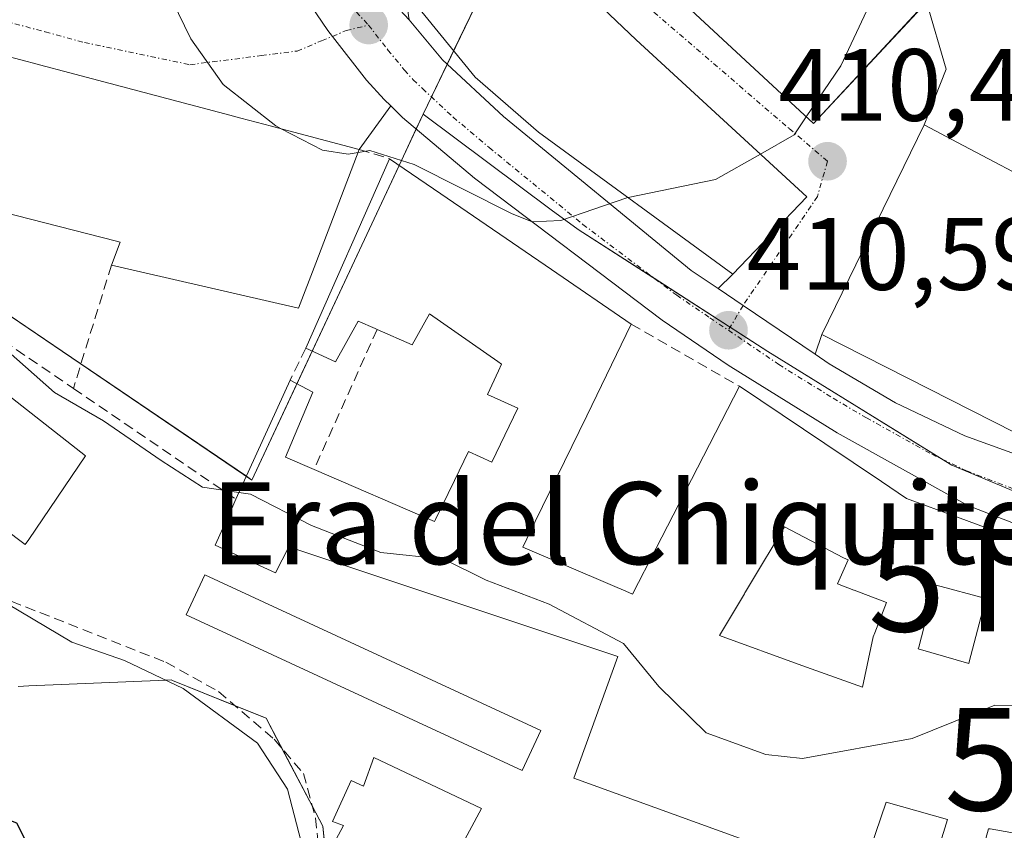
# Model space of a CAD drawing. Units: metres. Extents: x 631710 to 635188, y 4708860 to 4711239.
# Drawn here: x 634219 to 634316, y 4709039 to 4709118 of the extents above; entities that cross this region are included whole.
import ezdxf
from ezdxf.enums import TextEntityAlignment as Align

# ---------------------------------------------------------------- set-up
doc = ezdxf.new("R2010")
doc.units = ezdxf.units.M
doc.header["$MEASUREMENT"] = 0
doc.linetypes.add('TRAZO_Y_PUNTO', pattern=[1, 0.5, -0.25, 0, -0.25])
doc.linetypes.add('TRAZOSX2', pattern=[1.5, 1, -0.5])
doc.layers.get('0').update_dxf_attribs({"lineweight": 5})
for name, color, linetype, lineweight in [('Carretera de calzada única', 19, 'Continuous', 13), ('Carretera de calzada única Cxs', 19, 'Continuous', 13), ('Carretera de calzada única eje', 19, 'TRAZO_Y_PUNTO', 0), ('Carátula', 7, 'Continuous', 5), ('Curva de nivel maestra', 36, 'Continuous', 30), ('Curva de nivel normal', 36, 'Continuous', 0), ('Edificación', 1, 'Continuous', 13), ('Edificación Cxs', 1, 'Continuous', 13), ('Elemento construido', 1, 'Continuous', 0), ('Matorral', 135, 'Continuous', 0), ('Matorral CxS', 135, 'Continuous', 0), ('Muro lineal', 1, 'TRAZOSX2', 13), ('Núcleo urbano', 19, 'Continuous', 0), ('Núcleo urbano CxS', 19, 'Continuous', 0), ('Obra de contención lineal', 1, 'TRAZOSX2', 13), ('Punto de cota en terreno', 7, 'Continuous', 0), ('Rótulo de punto de cota en terreno', 19, 'Continuous', 0), ('Texto cartográfico', 19, 'Continuous', 0), ('Torre de tendido puntual', 7, 'Continuous', 0), ('Vía urbana Cxs', 5, 'Continuous', 0), ('Vía urbana eje', 5, 'TRAZO_Y_PUNTO', 0)]:
    doc.layers.add(name, color=color, linetype=linetype, lineweight=lineweight)
doc.styles.add('Arial', font='txt', dxfattribs={"height": 0.2})

# ---------------------------------------------------------------- blocks, each defined once
blk = doc.blocks.new('*U158')
at = {"layer": 'Matorral CxS', "color": 135, "linetype": 'Continuous', "lineweight": 0}
blk.add_polyline3d([(634219.342, 4709052.894, 422.009), (634220.368, 4709052.938, 421.979), (634233.786, 4709053.514, 420.229), (634234.251, 4709053.534, 419.866), (634234.385, 4709053.479, 419.794), (634243.516, 4709049.781, 418.429), (634249.055, 4709039.251, 419.059), (634249.055, 4709039.251, 419.059), (634250.258, 4709027.184, 419.16)], dxfattribs=at)
blk = doc.blocks.new('5PATER')
at = {"layer": 'Carátula', "linetype": 'Continuous', "lineweight": 5}
h = blk.add_hatch(color=250, dxfattribs=at)
edge = h.paths.add_edge_path()
edge.add_ellipse((0.002, 0.008), major_axis=(-1.326, -1.344), ratio=0.999422, start_angle=0, end_angle=360)
blk = doc.blocks.new('*U222')
at = {"layer": 'Vía urbana Cxs', "color": 5, "linetype": 'Continuous', "lineweight": 0}
blk.add_polyline3d([(634241.62, 4709128.62, 408.476), (634249.54, 4709116.89, 409.161), (634249.98, 4709116.32, 409.191), (634253.32, 4709112.04, 409.413), (634255.03, 4709110.15, 409.503), (634255.671, 4709109.531, 409.528), (634252.6, 4709105.29, 409.9), (634244.126, 4709107.535, 409.948), (634244.035, 4709107.559, 409.949), (634241.048, 4709108.35, 409.99), (634239.976, 4709108.634, 410.023), (634224.392, 4709112.761, 410.836), (634224.384, 4709112.763, 410.836), (634221.423, 4709113.547, 411.059), (634221.33, 4709113.572, 411.068), (634214.39, 4709115.41, 411.664)], dxfattribs=at)
blk = doc.blocks.new('*U227')
at = {"layer": 'Edificación Cxs', "color": 1, "linetype": 'Continuous', "lineweight": 13}
for points in [[(634329.51, 4709036.25, 426.273), (634314.141, 4709038.98, 424.103), (634313.97, 4709039.01, 424.245), (634312.455, 4709033.481, 419.953)], [(634307.53, 4709031.99, 419.805), (634309.96, 4709039.9, 422.138), (634303.98, 4709041.59, 423.635), (634301.37, 4709033.86, 421.669), (634273.54, 4709043.94, 421.822), (634277.82, 4709055.8, 422.269), (634277.538, 4709055.894, 422.31), (634277.534, 4709055.896, 422.31), (634274.979, 4709056.749, 421.373), (634245.75, 4709066.51, 420.14), (634244.44, 4709063.98, 419.077), (634238.55, 4709066.68, 419.641), (634240.27, 4709070.487, 419.848), (634240.57, 4709071.15, 419.07), (634245.85, 4709082.77, 415.475), (634248.08, 4709081.61, 412.271), (634245.41, 4709075.25, 416.328), (634248.19, 4709074.05, 415.797), (634259.94, 4709068.98, 421.248), (634260.031, 4709069.168, 421.216), (634261.879, 4709072.976, 413.278), (634263.25, 4709075.8, 413.576), (634265.53, 4709074.77, 417.089), (634268.08, 4709080.04, 417.335), (634265.12, 4709081.38, 413.403), (634266.17, 4709083.699, 415.421), (634266.46, 4709084.34, 416.367), (634266.103, 4709084.59, 415.886), (634259.44, 4709089.24, 416.501), (634257.76, 4709086.22, 415.761), (634254.35, 4709087.72, 416.308), (634254.147, 4709087.81, 416.442), (634252.51, 4709088.54, 417.12), (634250.3, 4709084.55, 413.669), (634247.39, 4709085.9, 415.063), (634255.55, 4709104.38, 415.668), (634260.557, 4709100.953, 417.31), (634271.352, 4709093.564, 418.443), (634271.352, 4709093.564, 418.443), (634279.13, 4709088.24, 412.555), (634274.78, 4709079.288, 414.119), (634274.045, 4709077.776, 411.318), (634269.768, 4709068.976, 412.236), (634268.56, 4709066.49, 420.11), (634277.308, 4709062.729, 420.608), (634278.593, 4709062.177, 420.81), (634278.599, 4709062.174, 420.808), (634279.26, 4709061.89, 420.206), (634281.565, 4709066.385, 417.44), (634283.217, 4709069.606, 416.855), (634284.419, 4709071.951, 419.777), (634289.67, 4709082.19, 418.962), (634297.999, 4709076.598, 417.153), (634303.538, 4709072.88, 415.572), (634305.98, 4709071.24, 414.281), (634310.96, 4709069.392, 415.529), (634319.095, 4709066.374, 413.798)]]:
    blk.add_polyline3d(points, dxfattribs=at)
for points in [[(634302.73, 4709057.73, 417.957), (634302.875, 4709058.108, 417.571), (634304.02, 4709061.09, 416.445), (634300.854, 4709062.286, 412.848), (634300.845, 4709062.29, 412.861), (634299.23, 4709062.9, 415.686), (634300.27, 4709065.23, 418.846), (634299.843, 4709065.452, 418.742), (634294.06, 4709068.46, 413.577), (634293.056, 4709066.781, 415.311), (634291.736, 4709064.575, 414.822), (634290.261, 4709062.108, 416.894), (634290.202, 4709062.011, 417.083), (634290.159, 4709061.938, 417.017), (634287.72, 4709057.86, 418.915), (634295.772, 4709054.949, 418.432), (634301.69, 4709052.81, 418.133), (634302.73, 4709057.73, 417.957)], [(634312.077, 4709055.278, 417.831), (634313.72, 4709061.48, 415.924), (634308.857, 4709062.77, 416.605), (634308.78, 4709062.79, 416.829), (634308.002, 4709059.869, 417.922), (634307.167, 4709056.735, 416.72), (634307.12, 4709056.56, 417.083), (634312.04, 4709055.14, 417.921), (634312.077, 4709055.278, 417.831)]]:
    blk.add_polyline3d(points, close=True, dxfattribs=at)
blk = doc.blocks.new('5TTEND')
blk.add_text('5TTEND', height=10).set_placement((0, 0), align=Align.MIDDLE_CENTER)

msp = doc.modelspace()

# ---------------------------------------------------------------- linework, layer by layer
at = {"layer": 'Carretera de calzada única', "color": 19, "linetype": 'Continuous', "lineweight": 13}
for points in [[(634255.671, 4709109.531, 409.528), (634255.03, 4709110.15, 409.503), (634253.32, 4709112.04, 409.413), (634249.98, 4709116.32, 409.191), (634249.54, 4709116.89, 409.161), (634241.62, 4709128.62, 408.476), (634237.15, 4709135.68, 408.057), (634236.304, 4709137.178, 407.96)], [(634267.183, 4709127.883, 407.254), (634260.28, 4709123.86, 408.167), (634257.66, 4709121.64, 408.613), (634257.21, 4709119.66, 408.903), (634257.48, 4709117.95, 409.082)], [(634251.38, 4709124.5, 408.652), (634253.46, 4709122.27, 408.702), (634257.48, 4709117.95, 409.082)], [(634251.38, 4709124.5, 408.652), (634253.46, 4709122.27, 408.702), (634257.48, 4709117.95, 409.082)], [(634257.48, 4709117.95, 409.082), (634260.71, 4709114.04, 409.332), (634266.67, 4709108.49, 409.655), (634284.97, 4709093.49, 410.381), (634287.6, 4709091.71, 410.508)], [(634383.73, 4708981.24, 415.779), (634382.02, 4708989.47, 415.12), (634378.78, 4709010.38, 414.24), (634376.14, 4709026.07, 413.669), (634374.71, 4709030.85, 413.462), (634372.29, 4709037.34, 413.005), (634370.03, 4709041.96, 412.729), (634368.57, 4709044, 412.61), (634365.41, 4709047.38, 412.497), (634362.44, 4709049.7, 412.386), (634352.26, 4709055.65, 412.526), (634345.53, 4709058.95, 411.996), (634339.18, 4709061.6, 412.043), (634331.51, 4709064.21, 411.761), (634321.29, 4709066.95, 411.634), (634311.95, 4709070.53, 411.482), (634299.2, 4709077.64, 411.122), (634288.59, 4709084.25, 410.735), (634282.15, 4709088.63, 410.445), (634263.85, 4709102.48, 409.837), (634256.83, 4709108.41, 409.575), (634255.671, 4709109.531, 409.528)], [(634287.6, 4709091.71, 410.508), (634290.03, 4709090.06, 410.61), (634297.06, 4709085.31, 410.863)], [(634297.06, 4709085.31, 410.863), (634298.43, 4709084.38, 410.903), (634304.91, 4709080.57, 411.067), (634311.67, 4709077.34, 411.207), (634318.04, 4709075.04, 411.37)]]:
    msp.add_polyline3d(points, dxfattribs=at)
at = {"layer": 'Carretera de calzada única Cxs', "color": 19, "linetype": 'Continuous', "lineweight": 13}
for points in [[(634221.33, 4709183.53, 405.526), (634224.33, 4709174.78, 406.012), (634233.23, 4709155.65, 406.935), (634238.47, 4709146.25, 407.502), (634243.25, 4709137.695, 408.027), (634249.88, 4709126.2, 408.602), (634251.38, 4709124.5, 408.652), (634253.46, 4709122.27, 408.702), (634257.48, 4709117.95, 409.082), (634260.71, 4709114.04, 409.332), (634266.67, 4709108.49, 409.655), (634284.97, 4709093.49, 410.381), (634287.6, 4709091.71, 410.508), (634290.03, 4709090.06, 410.61), (634297.06, 4709085.31, 410.863), (634298.43, 4709084.38, 410.903), (634304.91, 4709080.57, 411.067), (634311.67, 4709077.34, 411.207), (634318.04, 4709075.04, 411.37)], [(634321.29, 4709066.95, 411.634), (634311.95, 4709070.53, 411.482), (634299.2, 4709077.64, 411.122), (634288.59, 4709084.25, 410.735), (634282.15, 4709088.63, 410.445), (634263.85, 4709102.48, 409.837), (634256.83, 4709108.41, 409.575), (634255.671, 4709109.531, 409.528), (634255.03, 4709110.15, 409.503), (634253.32, 4709112.04, 409.413), (634249.98, 4709116.32, 409.191), (634249.54, 4709116.89, 409.161), (634241.62, 4709128.62, 408.476), (634237.15, 4709135.68, 408.057), (634236.304, 4709137.178, 407.96), (634231.44, 4709145.79, 407.505), (634224.39, 4709159.29, 406.826), (634217.6, 4709173.72, 406.136)]]:
    msp.add_polyline3d(points, dxfattribs=at)
at = {"layer": 'Carretera de calzada única eje', "color": 19, "linetype": 'TRAZO_Y_PUNTO', "lineweight": 0}
for points in [[(634250.82, 4709120.31, 408.92), (634253.51, 4709117.42, 409.116)], [(634253.51, 4709117.42, 409.116), (634255.4, 4709114.99, 409.257), (634257.01, 4709113.04, 409.362), (634257.87, 4709112.09, 409.411), (634258.77, 4709111.22, 409.452), (634261.75, 4709108.45, 409.567), (634265.26, 4709105.48, 409.715), (634274.41, 4709097.98, 410.009), (634283.56, 4709091.06, 410.399), (634286.78, 4709088.87, 410.5), (634288.6, 4709087.64, 410.591)], [(634288.6, 4709087.64, 410.591), (634293.51, 4709084.31, 410.795), (634298.81, 4709081.01, 411.002), (634302.06, 4709079.1, 411.091), (634308.43, 4709075.55, 411.254), (634311.81, 4709073.93, 411.314), (634316.48, 4709072.14, 411.411), (634321.59, 4709070.77, 411.477), (634324.48, 4709069.73, 411.542), (634329.605, 4709067.881, 411.671)]]:
    msp.add_polyline3d(points, dxfattribs=at)
at = {"layer": 'Curva de nivel maestra', "color": 36, "linetype": 'Continuous', "lineweight": 30}
msp.add_polyline3d([(634173.816, 4709045.312, 425), (634175.66, 4709043.67, 425), (634177.85, 4709041.39, 425), (634181.71, 4709040.61, 425), (634203.2, 4709041.08, 425), (634211.76, 4709040.96, 425), (634213.99, 4709040.33, 425), (634217.13, 4709040.37, 425), (634219.18, 4709039.58, 425), (634220.55, 4709036.89, 425)], dxfattribs=at)
at = {"layer": 'Curva de nivel normal', "color": 36, "linetype": 'Continuous', "lineweight": 0}
for points in [[(634296.202, 4709108.469, 410), (634299.56, 4709113.45, 410), (634303.36, 4709121.58, 410), (634305.187, 4709131.164, 410)], [(634234.361, 4709119.821, 410), (634236.19, 4709116.09, 410), (634239.32, 4709111.64, 410), (634244.46, 4709107.58, 410), (634244.986, 4709107.307, 410)], [(634291.722, 4709104.843, 410), (634295.03, 4709106.73, 410), (634296.202, 4709108.469, 410)], [(634244.986, 4709107.307, 410), (634249.02, 4709105.21, 410), (634251.51, 4709104.82, 410), (634252.483, 4709104.985, 410)], [(634252.483, 4709104.985, 410), (634253.64, 4709105.18, 410), (634257.96, 4709103.83, 410), (634267.44, 4709099.05, 410), (634269.48, 4709098.23, 410), (634272.26, 4709098.35, 410), (634278.7, 4709100.56, 410), (634278.819, 4709100.585, 410)], [(634278.819, 4709100.585, 410), (634287.35, 4709102.35, 410), (634291.722, 4709104.843, 410)], [(634206.955, 4709094.933, 415), (634208.66, 4709093.33, 415), (634212.03, 4709089.86, 415), (634217.2, 4709086.58, 415), (634222.89, 4709081.56, 415), (634227.65, 4709078.82, 415), (634233.28, 4709074.95, 415), (634237.32, 4709072.32, 415), (634240.873, 4709071.818, 415)], [(634240.873, 4709071.818, 415), (634241.99, 4709071.66, 415), (634247.93, 4709068.6, 415), (634254.69, 4709065.97, 415), (634260.86, 4709065.31, 415), (634264.98, 4709063.26, 415), (634271.12, 4709060.93, 415), (634278.38, 4709057.07, 415), (634281.82, 4709052.88, 415), (634286.42, 4709048.36, 415), (634292.26, 4709046.25, 415), (634295.82, 4709045.86, 415), (634306.52, 4709047.82, 415), (634314.59, 4709051.05, 415), (634316.337, 4709051.023, 415)], [(634209.158, 4709065.441, 420), (634212.41, 4709063.75, 420), (634217.01, 4709061.69, 420), (634224.58, 4709057.22, 420), (634229.72, 4709055.42, 420), (634235.42, 4709052.68, 420), (634242.68, 4709047.36, 420), (634245.62, 4709042.85, 420), (634247.81, 4709034.35, 420), (634249.38, 4709026.27, 420), (634249.454, 4709026.185, 420)]]:
    msp.add_polyline3d(points, dxfattribs=at)
at = {"layer": 'Edificación', "color": 1, "linetype": 'Continuous', "lineweight": 13}
for points in [[(634312.46, 4709124.55, 418.68), (634296.89, 4709107.83, 414.876), (634278.75, 4709124.67, 417.081), (634294.03, 4709141.31, 419.173), (634312.46, 4709124.55, 418.68)], [(634289.05, 4709093.11, 412.431), (634270.08, 4709106.97, 414.925), (634263.9, 4709112.35, 419.366), (634257.98, 4709119.58, 417.36), (634267.26, 4709127.75, 415.638), (634279.62, 4709115.97, 417.754), (634296.25, 4709100.68, 413.676)], [(634192.03, 4709119.41, 422.114), (634203.89, 4709115.23, 419.555), (634204.37, 4709117.03, 415.836), (634213.304, 4709115.586, 420.643), (634214.39, 4709115.41, 420.505), (634221.33, 4709113.572, 421.792), (634221.423, 4709113.547, 421.815), (634224.384, 4709112.763, 418.462), (634224.392, 4709112.761, 418.467), (634239.976, 4709108.634, 417.718), (634241.048, 4709108.35, 419.184), (634244.035, 4709107.559, 421.357), (634244.126, 4709107.535, 421.361), (634252.6, 4709105.29, 418.192)], [(634297.73, 4709087.23, 417.368), (634307.71, 4709107.68, 419.956), (634310.96, 4709105.96, 421.297), (634328.94, 4709096.47, 417.867), (634328.23, 4709095.13, 420.382)], [(634228.43, 4709094.01, 416.634), (634229.3, 4709096.24, 416.293), (634228.931, 4709096.335, 416.892), (634209.19, 4709101.39, 417.125), (634210.44, 4709104.5, 418.564), (634209.902, 4709104.691, 418.003), (634206.55, 4709105.88, 418.682), (634206.362, 4709105.354, 418.254), (634206.343, 4709105.3, 418.226), (634205.49, 4709102.91, 418.173), (634208.71, 4709101.42, 417.47), (634206.76, 4709094.21, 419.119)], [(634252.6, 4709105.29, 418.192), (634248.362, 4709094.176, 417.134), (634246.69, 4709089.79, 415.742), (634228.43, 4709094.01, 416.634)], [(634247.39, 4709085.9, 415.062), (634255.55, 4709104.38, 415.668)], [(634255.55, 4709104.38, 415.668), (634260.557, 4709100.953, 417.31), (634271.352, 4709093.564, 418.443)], [(634296.25, 4709100.68, 413.676), (634289.05, 4709093.11, 412.431)], [(634206.76, 4709094.21, 419.119), (634204.82, 4709091.94, 419.111), (634206.51, 4709090.613, 421.835), (634225.9, 4709075.39, 417.578), (634220.37, 4709067.23, 417.432), (634220.03, 4709066.74, 417.443), (634199.64, 4709082.1, 423.002), (634204.32, 4709087.21, 425.319), (634203.969, 4709087.51, 425.301), (634201.78, 4709089.38, 420.3), (634197.35, 4709085.84, 417.396), (634190.726, 4709094.039, 420.345), (634190.721, 4709094.046, 420.343), (634189.613, 4709095.417, 421.345), (634187.64, 4709097.86, 422.089)], [(634271.352, 4709093.564, 418.443), (634279.13, 4709088.24, 412.555)], [(634254.35, 4709087.72, 416.308), (634254.147, 4709087.81, 416.442), (634252.51, 4709088.54, 417.119), (634250.3, 4709084.55, 413.669), (634247.39, 4709085.9, 415.062)], [(634248.19, 4709074.05, 415.797), (634259.94, 4709068.98, 421.248), (634260.031, 4709069.168, 421.216), (634261.879, 4709072.976, 413.278), (634263.25, 4709075.8, 413.576), (634265.53, 4709074.77, 417.089), (634268.08, 4709080.04, 417.335), (634265.12, 4709081.38, 413.403), (634266.17, 4709083.699, 415.421), (634266.46, 4709084.34, 416.367), (634266.103, 4709084.59, 415.886), (634259.44, 4709089.24, 416.501), (634257.76, 4709086.22, 415.761), (634254.35, 4709087.72, 416.308)], [(634279.13, 4709088.24, 412.555), (634274.78, 4709079.288, 414.119), (634274.045, 4709077.776, 411.318), (634269.768, 4709068.976, 412.236), (634268.56, 4709066.49, 420.11), (634277.308, 4709062.729, 420.609), (634278.593, 4709062.177, 420.81), (634278.599, 4709062.174, 420.808), (634279.26, 4709061.89, 420.206), (634281.565, 4709066.385, 417.44), (634283.217, 4709069.606, 416.855), (634284.419, 4709071.951, 419.777), (634289.67, 4709082.19, 418.962)], [(634318.57, 4709076.64, 419.368), (634297.73, 4709087.23, 417.368)], [(634240.57, 4709071.15, 419.07), (634245.85, 4709082.77, 415.475)], [(634245.85, 4709082.77, 415.475), (634248.08, 4709081.61, 412.271), (634245.41, 4709075.25, 416.328), (634248.19, 4709074.05, 415.797)], [(634289.67, 4709082.19, 418.962), (634297.999, 4709076.598, 417.154), (634303.538, 4709072.88, 415.572), (634305.98, 4709071.24, 414.281), (634310.96, 4709069.392, 415.529), (634319.095, 4709066.374, 413.798), (634326.57, 4709063.6, 415.703)], [(634307.53, 4709031.99, 419.805), (634309.96, 4709039.9, 422.138), (634303.98, 4709041.59, 423.635), (634301.37, 4709033.86, 421.669), (634273.54, 4709043.94, 421.821), (634277.82, 4709055.8, 422.269), (634277.538, 4709055.894, 422.31), (634277.534, 4709055.896, 422.31), (634274.979, 4709056.749, 421.373), (634245.75, 4709066.51, 420.14), (634244.44, 4709063.98, 419.077), (634238.55, 4709066.68, 419.641), (634240.27, 4709070.487, 419.848), (634240.57, 4709071.15, 419.07)], [(634302.73, 4709057.73, 417.957), (634302.875, 4709058.108, 417.571), (634304.02, 4709061.09, 416.445), (634300.854, 4709062.286, 412.848), (634300.845, 4709062.29, 412.861), (634299.23, 4709062.9, 415.686), (634300.27, 4709065.23, 418.846), (634299.843, 4709065.452, 418.742), (634294.06, 4709068.46, 413.576), (634293.056, 4709066.781, 415.311), (634291.736, 4709064.575, 414.822), (634290.261, 4709062.108, 416.894), (634290.202, 4709062.011, 417.083), (634290.159, 4709061.938, 417.017), (634287.72, 4709057.86, 418.915), (634295.772, 4709054.949, 418.432), (634301.69, 4709052.81, 418.132), (634302.73, 4709057.73, 417.957)], [(634302.73, 4709057.73, 417.957), (634302.875, 4709058.108, 417.571), (634304.02, 4709061.09, 416.445), (634300.854, 4709062.286, 412.848), (634300.845, 4709062.29, 412.861), (634299.23, 4709062.9, 415.686), (634300.27, 4709065.23, 418.846), (634299.843, 4709065.452, 418.742), (634294.06, 4709068.46, 413.576), (634293.056, 4709066.781, 415.311), (634291.736, 4709064.575, 414.822), (634290.261, 4709062.108, 416.894), (634290.202, 4709062.011, 417.083), (634290.159, 4709061.938, 417.017), (634287.72, 4709057.86, 418.915), (634295.772, 4709054.949, 418.432), (634301.69, 4709052.81, 418.132), (634302.73, 4709057.73, 417.957)], [(634270.3, 4709048.58, 419.199), (634268.5, 4709044.68, 417.801), (634235.71, 4709059.88, 419.819), (634237.53, 4709063.77, 418.018), (634270.3, 4709048.58, 419.199)], [(634312.077, 4709055.278, 417.831), (634313.72, 4709061.48, 415.923), (634308.857, 4709062.77, 416.604), (634308.78, 4709062.79, 416.829), (634308.002, 4709059.869, 417.922), (634307.167, 4709056.735, 416.721), (634307.12, 4709056.56, 417.084), (634312.04, 4709055.14, 417.921), (634312.077, 4709055.278, 417.831)], [(634312.077, 4709055.278, 417.831), (634313.72, 4709061.48, 415.923), (634308.857, 4709062.77, 416.604), (634308.78, 4709062.79, 416.829), (634308.002, 4709059.869, 417.922), (634307.167, 4709056.735, 416.721), (634307.12, 4709056.56, 417.084), (634312.04, 4709055.14, 417.921), (634312.077, 4709055.278, 417.831)], [(634248.81, 4709035.11, 421.64), (634251.05, 4709039.31, 420.772), (634249.98, 4709039.72, 420.349), (634251.8, 4709043.71, 418.051), (634253.01, 4709043.15, 419.895), (634254.03, 4709045.97, 420.499)], [(634254.03, 4709045.97, 420.499), (634264.53, 4709040.98, 418.503), (634258.89, 4709030.51, 419.743), (634251.48, 4709033.89, 421.366)], [(634329.51, 4709036.25, 426.273), (634314.141, 4709038.98, 424.103), (634313.97, 4709039.01, 424.245), (634312.455, 4709033.481, 419.953)]]:
    msp.add_polyline3d(points, dxfattribs=at)
at = {"layer": 'Edificación Cxs', "color": 1, "linetype": 'Continuous', "lineweight": 13}
for points in [[(634312.46, 4709124.55, 418.68), (634296.89, 4709107.83, 414.876), (634278.75, 4709124.67, 417.08), (634294.03, 4709141.31, 419.173), (634312.46, 4709124.55, 418.68)], [(634296.25, 4709100.68, 413.676), (634289.05, 4709093.11, 412.431), (634270.08, 4709106.97, 414.926), (634263.9, 4709112.35, 419.366), (634257.98, 4709119.58, 417.36), (634267.26, 4709127.75, 415.638), (634279.62, 4709115.97, 417.754), (634296.25, 4709100.68, 413.676)], [(634328.23, 4709095.13, 420.382), (634318.57, 4709076.64, 419.369), (634297.73, 4709087.23, 417.369), (634307.71, 4709107.68, 419.956), (634310.96, 4709105.96, 421.297), (634328.94, 4709096.47, 417.867), (634328.23, 4709095.13, 420.382)], [(634302.73, 4709057.73, 417.957), (634301.69, 4709052.81, 418.133), (634295.772, 4709054.949, 418.432), (634287.72, 4709057.86, 418.915), (634290.159, 4709061.938, 417.017), (634290.202, 4709062.011, 417.083), (634290.261, 4709062.108, 416.894), (634291.736, 4709064.575, 414.822), (634293.056, 4709066.781, 415.311), (634294.06, 4709068.46, 413.577), (634299.843, 4709065.452, 418.742), (634300.27, 4709065.23, 418.846), (634299.23, 4709062.9, 415.686), (634300.845, 4709062.29, 412.861), (634300.854, 4709062.286, 412.848), (634304.02, 4709061.09, 416.445), (634302.875, 4709058.108, 417.571), (634302.73, 4709057.73, 417.957)], [(634270.3, 4709048.58, 419.199), (634268.5, 4709044.68, 417.801), (634235.71, 4709059.88, 419.819), (634237.53, 4709063.77, 418.018), (634270.3, 4709048.58, 419.199)], [(634312.077, 4709055.278, 417.831), (634312.04, 4709055.14, 417.921), (634307.12, 4709056.56, 417.083), (634307.167, 4709056.735, 416.72), (634308.002, 4709059.869, 417.922), (634308.78, 4709062.79, 416.829), (634308.857, 4709062.77, 416.605), (634313.72, 4709061.48, 415.924), (634312.077, 4709055.278, 417.831)], [(634254.03, 4709045.97, 420.499), (634264.53, 4709040.98, 418.503), (634258.89, 4709030.51, 419.743), (634251.48, 4709033.89, 421.366), (634248.81, 4709035.11, 421.64), (634251.05, 4709039.31, 420.772), (634249.98, 4709039.72, 420.349), (634251.8, 4709043.71, 418.051), (634253.01, 4709043.15, 419.895), (634254.03, 4709045.97, 420.499)]]:
    msp.add_polyline3d(points, close=True, dxfattribs=at)
for points in [[(634214.39, 4709115.41, 420.504), (634221.33, 4709113.572, 421.792), (634221.423, 4709113.547, 421.815), (634224.384, 4709112.763, 418.461), (634224.392, 4709112.761, 418.466), (634239.976, 4709108.634, 417.718), (634241.048, 4709108.35, 419.184), (634244.035, 4709107.559, 421.357), (634244.126, 4709107.535, 421.361), (634252.6, 4709105.29, 418.192), (634248.362, 4709094.176, 417.134), (634246.69, 4709089.79, 415.742), (634228.43, 4709094.01, 416.634), (634229.3, 4709096.24, 416.294), (634228.931, 4709096.335, 416.892), (634209.19, 4709101.39, 417.125)], [(634206.51, 4709090.613, 421.834), (634225.9, 4709075.39, 417.578), (634220.37, 4709067.23, 417.432), (634220.03, 4709066.74, 417.443), (634199.64, 4709082.1, 423.002)]]:
    msp.add_polyline3d(points, dxfattribs=at)
at = {"layer": 'Elemento construido', "color": 1, "linetype": 'Continuous', "lineweight": 0}
for points in [[(634289.05, 4709093.11, 412.431), (634287.6, 4709091.71, 410.586), (634284.97, 4709093.49, 413.664), (634266.67, 4709108.49, 414.622), (634260.71, 4709114.04, 413.185), (634257.48, 4709117.95, 409.231)], [(634382.22, 4708981.22, 415.906), (634383.73, 4708981.24, 415.584), (634382.02, 4708989.47, 415.193), (634378.78, 4709010.38, 414.322), (634376.14, 4709026.07, 413.673), (634374.71, 4709030.85, 413.422), (634372.29, 4709037.34, 413.04), (634370.03, 4709041.96, 412.753), (634368.57, 4709044, 412.58), (634365.41, 4709047.38, 412.451), (634362.44, 4709049.7, 412.44), (634352.26, 4709055.65, 412.227), (634345.53, 4709058.95, 412.095), (634339.18, 4709061.6, 411.998), (634331.51, 4709064.21, 411.811), (634321.29, 4709066.95, 413.499), (634311.95, 4709070.53, 411.661), (634299.2, 4709077.64, 411.84), (634288.59, 4709084.25, 410.799), (634282.15, 4709088.63, 410.487), (634263.85, 4709102.48, 409.932), (634256.83, 4709108.41, 409.652), (634255.67, 4709109.53, 409.644), (634252.6, 4709105.29, 418.192)], [(634318.57, 4709076.64, 419.368), (634318.04, 4709075.04, 416.389), (634311.67, 4709077.34, 411.246), (634304.91, 4709080.57, 411.098), (634298.43, 4709084.38, 411.38), (634297.06, 4709085.31, 410.895), (634297.73, 4709087.23, 417.368)]]:
    msp.add_polyline3d(points, dxfattribs=at)
at = {"layer": 'Matorral', "color": 135, "linetype": 'Continuous', "lineweight": 0}
msp.add_polyline3d([(634219.342, 4709052.894, 422.009), (634220.368, 4709052.938, 421.979), (634233.786, 4709053.514, 420.229), (634234.251, 4709053.534, 419.866), (634234.385, 4709053.479, 419.795), (634240.49, 4709051.007, 418.981), (634243.517, 4709049.781, 418.429), (634245.066, 4709046.835, 418.926), (634248.045, 4709041.17, 419.29), (634249.055, 4709039.251, 419.059), (634249.364, 4709036.149, 419.142)], dxfattribs=at)
at = {"layer": 'Muro lineal', "color": 1, "linetype": 'TRAZOSX2', "lineweight": 13}
for points in [[(634252.6, 4709105.29, 418.192), (634255.55, 4709104.38, 415.668)], [(634228.43, 4709094.01, 416.634), (634224.73, 4709081.96, 417.812)], [(634254.35, 4709087.72, 416.308), (634248.19, 4709074.05, 415.797)], [(634279.13, 4709088.24, 412.555), (634289.67, 4709082.19, 418.962)], [(634247.39, 4709085.9, 415.062), (634245.85, 4709082.77, 415.475)]]:
    msp.add_polyline3d(points, dxfattribs=at)
at = {"layer": 'Núcleo urbano', "color": 19, "linetype": 'Continuous', "lineweight": 0}
for points in [[(634258.828, 4709108.727, 409.554), (634259.64, 4709110.411, 409.488), (634261.18, 4709113.602, 409.375), (634261.809, 4709114.904, 409.243), (634267.773, 4709127.262, 407.289), (634267.777, 4709127.271, 407.288), (634268.42, 4709128.604, 407.144), (634268.821, 4709129.435, 407.071), (634269.342, 4709130.514, 406.972), (634279.528, 4709138.494, 405.522), (634287.152, 4709144.466, 404.616), (634312.639, 4709162.489, 401.351), (634314.009, 4709163.459, 401.145), (634311.849, 4709166.307, 401.146), (634298.872, 4709183.415, 401.603), (634292.665, 4709191.598, 401.503), (634286.369, 4709213.921, 400.117), (634282.216, 4709236.227, 398.734), (634280.869, 4709243.462, 398.24), (634276.137, 4709242.663, 398.249), (634254.937, 4709239.08, 398.497), (634248.269, 4709252.764, 399.806), (634226.576, 4709254.935, 402.387)], [(634258.828, 4709108.727, 409.554), (634258.156, 4709107.29, 409.667), (634256.494, 4709103.734, 410.067), (634248.021, 4709085.607, 411.266), (634246.53, 4709082.417, 411.737), (634242.141, 4709073.027, 412.858), (634241.592, 4709073.399, 412.597), (634225.465, 4709084.353, 411.271), (634209.438, 4709095.239, 413.241)], [(634258.828, 4709108.727, 409.554), (634258.156, 4709107.29, 409.667), (634256.494, 4709103.734, 410.067), (634248.021, 4709085.607, 411.266), (634246.53, 4709082.417, 411.737), (634242.141, 4709073.027, 412.858), (634241.592, 4709073.399, 412.597), (634225.465, 4709084.353, 411.271), (634209.438, 4709095.239, 413.241)], [(634381.847, 4709042.536, 413.157), (634376.724, 4709042.79, 413.124), (634373.573, 4709042.946, 412.903), (634373.458, 4709042.95, 412.894), (634373.389, 4709042.954, 412.889), (634373.062, 4709042.97, 412.866), (634369.169, 4709043.163, 412.653), (634366.794, 4709043.282, 412.548), (634351.417, 4709056.064, 412.536), (634346.675, 4709060.005, 411.976), (634322.537, 4709069.377, 411.525), (634310.388, 4709074.473, 411.294), (634309.397, 4709075.087, 411.273), (634292.464, 4709085.577, 410.736), (634288.781, 4709087.947, 410.582), (634288.614, 4709088.055, 410.573), (634281.369, 4709092.717, 410.295), (634273.963, 4709097.484, 410.025), (634271.304, 4709099.409, 409.93), (634258.828, 4709108.727, 409.554)], [(634381.847, 4709042.536, 413.157), (634376.724, 4709042.79, 413.124), (634373.573, 4709042.946, 412.903), (634373.458, 4709042.95, 412.894), (634373.389, 4709042.954, 412.889), (634373.062, 4709042.97, 412.866), (634369.169, 4709043.163, 412.653), (634366.794, 4709043.282, 412.548), (634351.417, 4709056.064, 412.536), (634346.675, 4709060.005, 411.976), (634322.537, 4709069.377, 411.525), (634310.388, 4709074.473, 411.294), (634309.397, 4709075.087, 411.273), (634292.464, 4709085.577, 410.736), (634288.781, 4709087.947, 410.582), (634288.614, 4709088.055, 410.573), (634281.369, 4709092.717, 410.295), (634273.963, 4709097.484, 410.025), (634271.304, 4709099.409, 409.93), (634258.828, 4709108.727, 409.554)], [(634219.342, 4709052.894, 422.009), (634220.368, 4709052.938, 421.979), (634233.786, 4709053.514, 420.229), (634234.251, 4709053.534, 419.866), (634234.385, 4709053.479, 419.795), (634240.49, 4709051.007, 418.981), (634243.517, 4709049.781, 418.429), (634245.066, 4709046.835, 418.926), (634248.045, 4709041.17, 419.29), (634249.055, 4709039.251, 419.059), (634249.364, 4709036.149, 419.142)]]:
    msp.add_polyline3d(points, dxfattribs=at)
at = {"layer": 'Núcleo urbano CxS', "color": 19, "linetype": 'Continuous', "lineweight": 0}
msp.add_polyline3d([(634258.828, 4709108.727, 409.554), (634242.141, 4709073.027, 412.859), (634209.438, 4709095.239, 413.241), (634200.878, 4709120.491, 412.88), (634195.291, 4709130.731, 413.184), (634193.812, 4709147.287, 412.684), (634189.159, 4709173.457, 411.546), (634187.807, 4709182.89, 411.563), (634183.633, 4709212.013, 411.338), (634181.532, 4709226.68, 412.851), (634221.968, 4709235.68, 403.039), (634226.576, 4709254.935, 402.387), (634248.268, 4709252.764, 399.807), (634254.937, 4709239.08, 398.497), (634280.868, 4709243.462, 398.24), (634282.216, 4709236.227, 398.734), (634286.369, 4709213.922, 400.117), (634292.665, 4709191.598, 401.503), (634314.009, 4709163.459, 401.145), (634287.152, 4709144.466, 404.616), (634269.342, 4709130.514, 406.972), (634258.828, 4709108.727, 409.554)], close=True, dxfattribs=at)
for points in [[(634419.268, 4709079.085, 394.448), (634405.366, 4709050.499, 397.265), (634405.223, 4709041.975, 397.28), (634390.44, 4709041.877, 407.666), (634386.467, 4709042.307, 410.47), (634383.009, 4709042.478, 412.476), (634381.847, 4709042.536, 413.157), (634373.573, 4709042.946, 412.903), (634373.458, 4709042.95, 412.894), (634373.389, 4709042.954, 412.889), (634366.794, 4709043.282, 412.548), (634346.675, 4709060.006, 411.976), (634322.537, 4709069.377, 411.525), (634310.388, 4709074.473, 411.294), (634292.464, 4709085.577, 410.736), (634288.614, 4709088.055, 410.573), (634273.963, 4709097.484, 410.025), (634271.304, 4709099.409, 409.93), (634258.828, 4709108.727, 409.554), (634269.342, 4709130.514, 406.972), (634287.152, 4709144.466, 404.616), (634314.009, 4709163.459, 401.145), (634292.665, 4709191.598, 401.503)], [(634209.438, 4709095.239, 413.241), (634242.141, 4709073.027, 412.859), (634258.828, 4709108.727, 409.554), (634271.304, 4709099.409, 409.93), (634273.963, 4709097.484, 410.025), (634288.614, 4709088.055, 410.573), (634292.464, 4709085.577, 410.736), (634310.388, 4709074.473, 411.294), (634322.537, 4709069.377, 411.525), (634346.675, 4709060.006, 411.976), (634366.794, 4709043.282, 412.548), (634373.389, 4709042.954, 412.889), (634373.458, 4709042.95, 412.894), (634373.573, 4709042.946, 412.903), (634381.847, 4709042.536, 413.157), (634381.847, 4709042.536, 413.157), (634382.92, 4709035.178, 412.806)], [(634250.258, 4709027.184, 419.16), (634249.055, 4709039.251, 419.059), (634243.516, 4709049.781, 418.429), (634234.385, 4709053.479, 419.794), (634234.251, 4709053.534, 419.866), (634233.786, 4709053.514, 420.229), (634220.368, 4709052.938, 421.979), (634219.342, 4709052.894, 422.009)]]:
    msp.add_polyline3d(points, dxfattribs=at)
at = {"layer": 'Obra de contención lineal', "color": 1, "linetype": 'TRAZOSX2', "lineweight": 13}
for points in [[(634206.76, 4709094.21, 419.119), (634224.73, 4709081.96, 417.812), (634240.57, 4709071.15, 419.07)], [(634208.89, 4709065.05, 423.822), (634233.75, 4709055.25, 419.6), (634238.87, 4709052.4, 420.219), (634244.3, 4709047.73, 419.351), (634247.15, 4709044.4, 419.688), (634248.35, 4709040.07, 420.711), (634248.81, 4709035.11, 421.64)]]:
    msp.add_polyline3d(points, dxfattribs=at)
at = {"layer": 'Vía urbana Cxs', "color": 5, "linetype": 'Continuous', "lineweight": 0}
msp.add_polyline3d([(634297.06, 4709085.31, 410.863), (634290.03, 4709090.06, 410.61), (634287.6, 4709091.71, 410.508), (634289.05, 4709093.11, 410.585), (634296.25, 4709100.68, 410.531), (634279.62, 4709115.97, 408.441), (634267.956, 4709127.087, 407.299), (634267.183, 4709127.883, 407.254), (634268.62, 4709128.72, 407.128), (634269.2, 4709129.11, 407.078), (634273.714, 4709132.184, 406.723), (634275.01, 4709131.42, 406.827), (634287.548, 4709139.398, 406.485), (634290.416, 4709137.375, 407.154), (634278.75, 4709124.67, 407.735), (634296.89, 4709107.83, 409.99), (634307.936, 4709119.692, 410.996), (634309.85, 4709113.122, 411.311), (634307.71, 4709107.68, 410.979), (634297.73, 4709087.23, 410.836), (634297.06, 4709085.31, 410.863)], close=True, dxfattribs=at)
for points in [[(634255.671, 4709109.531, 409.528), (634255.03, 4709110.15, 409.503), (634253.32, 4709112.04, 409.413), (634249.98, 4709116.32, 409.191), (634249.54, 4709116.89, 409.161), (634241.62, 4709128.62, 408.476), (634237.15, 4709135.68, 408.057), (634236.304, 4709137.178, 407.96)], [(634290.416, 4709137.375, 407.154), (634278.75, 4709124.67, 407.735), (634296.89, 4709107.83, 409.99), (634307.936, 4709119.692, 410.996)], [(634296.25, 4709100.68, 410.531), (634279.62, 4709115.97, 408.441), (634267.956, 4709127.087, 407.299)], [(634252.6, 4709105.29, 409.9), (634244.126, 4709107.535, 409.948), (634244.035, 4709107.559, 409.949), (634241.048, 4709108.35, 409.99), (634239.976, 4709108.634, 410.023), (634224.392, 4709112.761, 410.836), (634224.384, 4709112.763, 410.836), (634221.423, 4709113.547, 411.059), (634221.33, 4709113.572, 411.068), (634214.39, 4709115.41, 411.664), (634213.304, 4709115.586, 411.749), (634204.37, 4709117.03, 412.558), (634203.89, 4709115.23, 412.668), (634192.03, 4709119.41, 414.236), (634186.54, 4709105.14, 416.943), (634187.78, 4709104.64, 416.749)], [(634307.936, 4709119.692, 410.996), (634309.85, 4709113.122, 411.311), (634307.71, 4709107.68, 410.979)], [(634255.671, 4709109.531, 409.528), (634252.6, 4709105.29, 409.9)], [(634307.71, 4709107.68, 410.979), (634297.73, 4709087.23, 410.836)], [(634289.05, 4709093.11, 410.585), (634296.25, 4709100.68, 410.531)], [(634287.6, 4709091.71, 410.508), (634289.05, 4709093.11, 410.585)], [(634287.6, 4709091.71, 410.508), (634290.03, 4709090.06, 410.61), (634297.06, 4709085.31, 410.863)], [(634297.73, 4709087.23, 410.836), (634297.06, 4709085.31, 410.863)]]:
    msp.add_polyline3d(points, dxfattribs=at)
at = {"layer": 'Vía urbana eje', "color": 5, "linetype": 'TRAZO_Y_PUNTO', "lineweight": 0}
for points in [[(634267.3, 4709130.74, 407.054), (634269.2, 4709129.11, 407.078), (634275.94, 4709123.31, 407.697), (634279.66, 4709120.12, 408.106), (634294.54, 4709107.32, 409.807), (634298.26, 4709104.13, 410.401), (634297.286, 4709100.694, 410.574), (634290.03, 4709090.06, 410.61), (634288.6, 4709087.64, 410.591)], [(634203.98, 4709122.405, 412.553), (634210.52, 4709119.87, 411.926), (634221.98, 4709116.75, 410.951), (634225.8, 4709115.72, 410.682), (634236.09, 4709113.56, 410.005), (634243.06, 4709114.44, 409.557), (634246.55, 4709114.89, 409.357), (634248.93, 4709115.89, 409.237), (634249.98, 4709116.32, 409.191), (634251.32, 4709116.89, 409.135), (634253.51, 4709117.42, 409.116)]]:
    msp.add_polyline3d(points, dxfattribs=at)

# ---------------------------------------------------------------- block references
at = {"layer": 'Edificación Cxs', "color": 1, "linetype": 'Continuous', "lineweight": 13}
msp.add_blockref('*U227', (0, 0), dxfattribs=at)
at = {"layer": 'Matorral CxS', "color": 135, "linetype": 'Continuous', "lineweight": 0}
msp.add_blockref('*U158', (0, 0), dxfattribs=at)
at = {"layer": 'Punto de cota en terreno', "linetype": 'Continuous', "lineweight": 0}
for p in [(634253.52, 4709117.42, 409.12), (634298.27, 4709104.13, 410.43), (634288.61, 4709087.64, 410.59)]:
    msp.add_blockref('5PATER', p, dxfattribs=at)
at = {"layer": 'Torre de tendido puntual', "linetype": 'Continuous', "lineweight": 0}
for p in [(634327.817, 4709063.258, 411.948), (634335.252, 4709045.796, 419.027)]:
    msp.add_blockref('5TTEND', p, dxfattribs=at)
at = {"layer": 'Vía urbana Cxs', "color": 5, "linetype": 'Continuous', "lineweight": 0}
msp.add_blockref('*U222', (0, 0), dxfattribs=at)

# ---------------------------------------------------------------- texts
at = {"layer": 'Rótulo de punto de cota en terreno', "color": 19, "linetype": 'Continuous', "lineweight": 0, "style": 'Arial'}
for s, p in [('410,43', (634293.49, 4709105.894)), ('410,59', (634290.374, 4709089.404))]:
    msp.add_text(s, height=7, dxfattribs=at).set_placement(p, align=Align.BOTTOM_LEFT)
at = {"layer": 'Texto cartográfico', "color": 19, "linetype": 'Continuous', "lineweight": 0, "style": 'Arial'}
msp.add_text('Era del Chiquito', height=8, dxfattribs=at).set_placement((634278.788, 4709068.82), align=Align.MIDDLE_CENTER)

doc.saveas('drawing.dxf')
